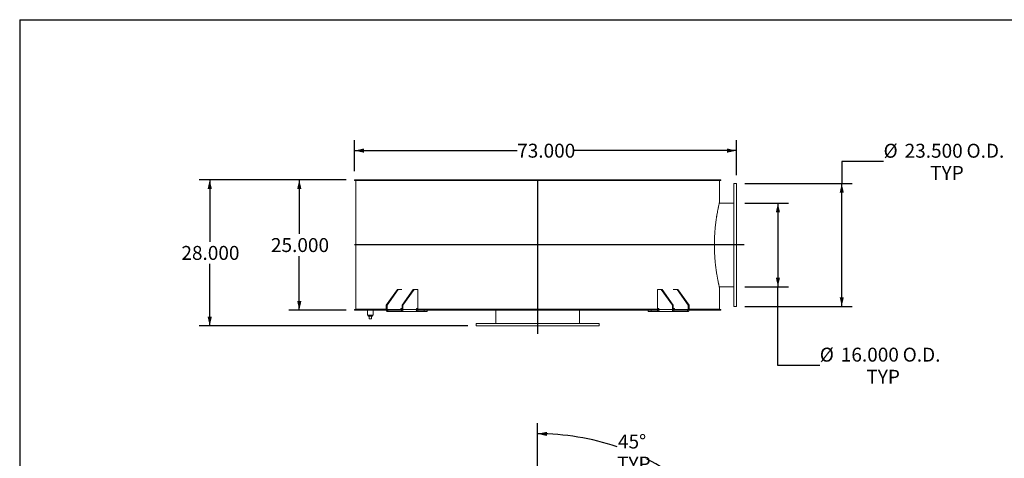
# Model space of a CAD drawing. Units: inches. Extents: x 0.5 to 10.5, y 0.5 to 7.9.
# Drawn here: x 0.5 to 6.4, y 5.3 to 7.9 of the extents above; entities that cross this region are included whole.
import ezdxf

# ---------------------------------------------------------------- set-up
doc = ezdxf.new("R2010")
doc.units = ezdxf.units.IN
doc.header["$MEASUREMENT"] = 0
doc.layers.add('FORMAT', color=7, linetype='Continuous')
doc.styles.add('SLDTEXTSTYLE0', font='TXT', dxfattribs={"width": 0.75})
doc.dimstyles.new('SLDDIMSTYLE0', dxfattribs={"dimtxt": 0.083333, "dimasz": 0.055, "dimexe": 0, "dimexo": 0.0625, "dimgap": 0.020833, "dimtad": 0, "dimtih": 1, "dimtoh": 1, "dimdec": 3, "dimlfac": 32, "dimrnd": 1e-09, "dimzin": 4, "dimdsep": 46, "dimtxsty": 'SLDTEXTSTYLE0', "dimsah": 1, "dimcen": 0.09, "dimadec": 0, "dimazin": 1, "dimtfac": 1, "dimtdec": 4, "dimtofl": 0, "dimtmove": 0, "dimatfit": 3, "dimfxl": 0, "dimfrac": 2, "dimtolj": 1, "dimtzin": 12, "dimarcsym": 0})
doc.dimstyles.new('SLDDIMSTYLE4', dxfattribs={"dimtxt": 0.083333, "dimasz": 0.055, "dimexe": 0, "dimexo": 0.0625, "dimgap": 0.020833, "dimtad": 0, "dimtih": 1, "dimtoh": 1, "dimdec": 4, "dimlfac": 32, "dimzin": 12, "dimdsep": 46, "dimtxsty": 'SLDTEXTSTYLE0', "dimsah": 1, "dimcen": 0.09, "dimazin": 3, "dimtfac": 1, "dimtdec": 4, "dimtofl": 0, "dimtmove": 0, "dimatfit": 3, "dimfxl": 0, "dimfrac": 2, "dimtolj": 1, "dimtzin": 12, "dimarcsym": 0})

# ---------------------------------------------------------------- blocks, each defined once
blk = doc.blocks.new('_D')
at = {"layer": 'FORMAT'}
for p, q in [((2.4518, 6.918), (2.1085, 6.918)), ((2.171, 6.918), (2.171, 6.5936)), ((2.171, 6.1368), (2.171, 6.4612)), ((2.4518, 6.1368), (2.1085, 6.1368))]:
    blk.add_line(p, q, dxfattribs=at)
for points in [[(2.171, 6.918), (2.1585, 6.863), (2.1835, 6.863)], [(2.171, 6.1368), (2.1835, 6.1918), (2.1585, 6.1918)]]:
    blk.add_solid(points, dxfattribs=at)
at = {"layer": 'FORMAT', "insert": (2.0017, 6.5686), "char_height": 0.08333, "attachment_point": 1, "style": 'SLDTEXTSTYLE0'}
blk.add_mtext('25.000', dxfattribs=at)
blk = doc.blocks.new('_D_1')
at = {"layer": 'FORMAT'}
for p, q in [((2.4518, 6.918), (1.5732, 6.918)), ((1.6357, 6.918), (1.6357, 6.5467)), ((1.6357, 6.043), (1.6357, 6.4143)), ((3.1784, 6.043), (1.5732, 6.043))]:
    blk.add_line(p, q, dxfattribs=at)
for points in [[(1.6357, 6.918), (1.6232, 6.863), (1.6482, 6.863)], [(1.6357, 6.043), (1.6482, 6.098), (1.6232, 6.098)]]:
    blk.add_solid(points, dxfattribs=at)
at = {"layer": 'FORMAT', "insert": (1.4664, 6.5217), "char_height": 0.08333, "attachment_point": 1, "style": 'SLDTEXTSTYLE0'}
blk.add_mtext('28.000', dxfattribs=at)
blk = doc.blocks.new('_D_2')
at = {"layer": 'FORMAT'}
for p, q in [((5.663, 7.0269), (5.413, 7.0269)), ((5.413, 7.0269), (5.413, 6.8946)), ((4.8331, 6.8946), (5.4755, 6.8946)), ((5.413, 6.1602), (5.413, 6.8946)), ((4.8331, 6.1602), (5.4755, 6.1602))]:
    blk.add_line(p, q, dxfattribs=at)
for points in [[(5.413, 6.8946), (5.4005, 6.8396), (5.4255, 6.8396)], [(5.413, 6.1602), (5.4255, 6.2152), (5.4005, 6.2152)]]:
    blk.add_solid(points, dxfattribs=at)
at = {"layer": 'FORMAT', "char_height": 0.08333, "attachment_point": 1, "style": 'SLDTEXTSTYLE0'}
for s, insert in [('%%c', (5.663, 7.1327)), ('23.500', (5.7888, 7.1327)), ('O.D.', (6.1586, 7.1327)), ('TYP', (5.9415, 7.0003))]:
    blk.add_mtext(s, dxfattribs=dict(at, insert=insert))
blk = doc.blocks.new('_D_3')
at = {"layer": 'FORMAT'}
for p, q in [((4.8331, 6.7774), (5.094, 6.7774)), ((5.0315, 6.7774), (5.0315, 6.2774)), ((4.8331, 6.2774), (5.094, 6.2774)), ((5.0315, 5.8074), (5.0315, 6.2774)), ((5.2815, 5.8074), (5.0315, 5.8074))]:
    blk.add_line(p, q, dxfattribs=at)
for points in [[(5.0315, 6.7774), (5.019, 6.7224), (5.044, 6.7224)], [(5.0315, 6.2774), (5.044, 6.3324), (5.019, 6.3324)]]:
    blk.add_solid(points, dxfattribs=at)
at = {"layer": 'FORMAT', "char_height": 0.08333, "attachment_point": 1, "style": 'SLDTEXTSTYLE0'}
for s, insert in [('%%c', (5.2815, 5.9132)), ('16.000', (5.4073, 5.9132)), ('O.D.', (5.7772, 5.9132)), ('TYP', (5.56, 5.7808))]:
    blk.add_mtext(s, dxfattribs=dict(at, insert=insert))
blk = doc.blocks.new('_D_4')
at = {"layer": 'FORMAT'}
for p, q in [((2.5018, 6.968), (2.5018, 7.1544)), ((4.7831, 6.9446), (4.7831, 7.1544)), ((2.5018, 7.0919), (3.4732, 7.0919)), ((4.7831, 7.0919), (3.8118, 7.0919))]:
    blk.add_line(p, q, dxfattribs=at)
for points in [[(2.5018, 7.0919), (2.5568, 7.0794), (2.5568, 7.1044)], [(4.7831, 7.0919), (4.7281, 7.1044), (4.7281, 7.0794)]]:
    blk.add_solid(points, dxfattribs=at)
at = {"layer": 'FORMAT', "insert": (3.4732, 7.1331), "char_height": 0.08333, "attachment_point": 1, "style": 'SLDTEXTSTYLE0'}
blk.add_mtext('73.000', dxfattribs=at)
blk = doc.blocks.new('_D_9')
at = {"layer": 'FORMAT'}
for p, q in [((3.5956, 4.3536), (3.5956, 5.4609)), ((4.4596, 4.7887), (4.6819, 5.011))]:
    blk.add_line(p, q, dxfattribs=at)
for start, end in [(71.21601, 90), (45, 63.68117)]:
    blk.add_arc((3.5956, 3.9247), 1.4737, start, end, dxfattribs=at)
for points in [[(3.5956, 5.3984), (3.6503, 5.3849), (3.6508, 5.4099)], [(4.6377, 4.9668), (4.6067, 5.014), (4.5894, 4.996)]]:
    blk.add_solid(points, dxfattribs=at)
at = {"layer": 'FORMAT', "char_height": 0.08333, "attachment_point": 1, "style": 'SLDTEXTSTYLE0'}
for s, insert in [('45°', (4.0758, 5.3937)), ('TYP', (4.0701, 5.2613))]:
    blk.add_mtext(s, dxfattribs=dict(at, insert=insert))

msp = doc.modelspace()

# ---------------------------------------------------------------- linework, layer by layer
at = {"color": 7, "linetype": 'Continuous', "lineweight": 15}
for p, q in [((2.5018438, 6.9137998), (2.5018438, 6.918003)), ((3.5916806, 6.918003), (2.5018438, 6.918003)), ((3.5916806, 6.9137998), (2.5018438, 6.9137998)), ((2.5096493, 6.9121436), (2.5096493, 6.1426123)), ((2.5096493, 6.9121436), (2.5096493, 6.1426123)), ((2.5096493, 6.9121436), (2.5097601, 6.9121436)), ((4.6815243, 6.9121436), (2.5096493, 6.9121436)), ((2.5097601, 6.9121436), (2.5097601, 6.1426123)), ((2.5830148, 6.9121436), (2.5830148, 6.9137998)), ((2.5857913, 6.9137998), (2.5857913, 6.9121436)), ((2.5890413, 6.9137998), (2.5890413, 6.9121436)), ((2.6236041, 6.9121436), (2.6236041, 6.9137998)), ((2.6327587, 6.9137998), (2.6327587, 6.9121436)), ((2.6358575, 6.9137998), (2.6358575, 6.9121436)), ((2.7096422, 6.9121436), (2.7096422, 6.9137998)), ((2.7247468, 6.9137998), (2.7247468, 6.9121436)), ((2.7275496, 6.9137998), (2.7275496, 6.9121436)), ((2.8371062, 6.9121436), (2.8371062, 6.9137998)), ((2.8574545, 6.9137998), (2.8574545, 6.9121436)), ((2.8598301, 6.9137998), (2.8598301, 6.9121436)), ((3.0000358, 6.9121436), (3.0000358, 6.9137998)), ((3.0246764, 6.9137998), (3.0246764, 6.9121436)), ((3.0265138, 6.9137998), (3.0265138, 6.9121436)), ((3.1908127, 6.9121436), (3.1908127, 6.9137998)), ((3.2185934, 6.9137998), (3.2185934, 6.9121436)), ((3.2198067, 6.9137998), (3.2198067, 6.9121436)), ((3.4005165, 6.9121436), (3.4005165, 6.9137998)), ((3.4301382, 6.9137998), (3.4301382, 6.9121436)), ((3.4306707, 6.9137998), (3.4306707, 6.9121436)), ((3.5916806, 6.918003), (3.5916806, 6.9137998)), ((3.5916806, 6.918003), (3.5994931, 6.918003)), ((3.5916806, 6.9137998), (3.5994931, 6.9137998)), ((3.5994931, 6.9137998), (3.5994931, 6.918003)), ((4.6893298, 6.918003), (3.5994931, 6.918003)), ((4.6893298, 6.9137998), (3.5994931, 6.9137998)), ((3.619265, 6.9121436), (3.619265, 6.9137998)), ((3.6193414, 6.9121436), (3.6193414, 6.9137998)), ((3.6494192, 6.9137998), (3.6494192, 6.9121436)), ((3.8362785, 6.9121436), (3.8362785, 6.9137998)), ((3.8370557, 6.9121436), (3.8370557, 6.9137998)), ((3.8661831, 6.9137998), (3.8661831, 6.9121436)), ((4.0420376, 6.9121436), (4.0420376, 6.9137998)), ((4.0434791, 6.9121436), (4.0434791, 6.9137998)), ((4.0702942, 6.9137998), (4.0702942, 6.9121436)), ((4.2269212, 6.9121436), (4.2269212, 6.9137998)), ((4.2289596, 6.9121436), (4.2289596, 6.9137998)), ((4.2522085, 6.9137998), (4.2522085, 6.9121436)), ((4.3130289, 6.9137998), (4.3130289, 6.9121436)), ((4.3572231, 6.9121436), (4.3572231, 6.9137998)), ((4.3595344, 6.9121436), (4.3595344, 6.9137998)), ((4.3822842, 6.9121436), (4.3822842, 6.9137998)), ((4.3848243, 6.9121436), (4.3848243, 6.9137998)), ((4.4034199, 6.9137998), (4.4034199, 6.9121436)), ((4.5008621, 6.9121436), (4.5008621, 6.9137998)), ((4.5037851, 6.9121436), (4.5037851, 6.9137998)), ((4.5168579, 6.9137998), (4.5168579, 6.9121436)), ((4.5771104, 6.9121436), (4.5771104, 6.9137998)), ((4.5802796, 6.9121436), (4.5802796, 6.9137998)), ((4.5872183, 6.9137998), (4.5872183, 6.9121436)), ((4.6073056, 6.9121436), (4.6073056, 6.9137998)), ((4.6074637, 6.9121436), (4.6074637, 6.9137998)), ((4.6107309, 6.9121436), (4.6107309, 6.9137998)), ((4.6112112, 6.9137998), (4.6112112, 6.9121436)), ((4.6815243, 6.9121436), (4.6815243, 6.7793311)), ((4.6893298, 6.918003), (4.6893298, 6.9137998)), ((4.7830868, 6.8945655), (4.7674618, 6.8945655)), ((4.7674618, 6.1601905), (4.7674618, 6.8945655)), ((4.7830868, 6.1601905), (4.7830868, 6.8945655)), ((4.7674618, 6.777378), (4.6810695, 6.777378)), ((4.7674618, 6.5273998), (4.6517045, 6.5273998)), ((4.7674618, 6.5273994), (4.6517045, 6.5273994)), ((4.6517045, 6.5273565), (4.7674618, 6.5273565)), ((4.6517045, 6.5273561), (4.7674618, 6.5273561)), ((2.7572786, 6.261753), (2.6909873, 6.168003)), ((2.7628029, 6.261753), (2.6965116, 6.168003)), ((2.7628029, 6.261753), (2.7572786, 6.261753)), ((2.7847917, 6.261753), (2.7628029, 6.261753)), ((2.8511912, 6.261753), (2.7848999, 6.168003)), ((2.8567155, 6.261753), (2.7904242, 6.168003)), ((2.8567155, 6.261753), (2.8511912, 6.261753)), ((2.8567155, 6.261753), (2.8788126, 6.261753)), ((2.8788126, 6.261753), (2.8788126, 6.1484717)), ((4.3123611, 6.1484717), (4.3123611, 6.261753)), ((4.3123611, 6.261753), (4.3344582, 6.261753)), ((4.3344582, 6.261753), (4.4007494, 6.168003)), ((4.3399824, 6.261753), (4.3344582, 6.261753)), ((4.3399824, 6.261753), (4.4062737, 6.168003)), ((4.4283708, 6.261753), (4.4063819, 6.261753)), ((4.4283708, 6.261753), (4.494662, 6.168003)), ((4.4338951, 6.261753), (4.4283708, 6.261753)), ((4.4338951, 6.261753), (4.5001863, 6.168003)), ((4.6810698, 6.277378), (4.7674618, 6.277378)), ((4.6815243, 6.2754248), (4.6815243, 6.1426123)), ((2.5018438, 6.1409561), (2.6909873, 6.1409561)), ((2.5018438, 6.136753), (2.5018438, 6.1409561)), ((2.5018438, 6.136753), (2.6914612, 6.136753)), ((2.5096493, 6.1426123), (2.5097601, 6.1426123)), ((2.6909873, 6.1426123), (2.5096493, 6.1426123)), ((2.5138524, 6.1426123), (2.5138524, 6.1409561)), ((2.5780087, 6.136753), (2.5780087, 6.1074561)), ((2.6131649, 6.1074561), (2.6131649, 6.136753)), ((2.6909873, 6.168003), (2.6909873, 6.1406592)), ((2.6965116, 6.168003), (2.6909873, 6.168003)), ((2.6965116, 6.1406592), (2.6909873, 6.1406592)), ((2.6965116, 6.168003), (2.6965116, 6.1406592)), ((2.7782708, 6.1406592), (2.6965116, 6.1406592)), ((2.6992737, 6.136753), (2.6992737, 6.1289405)), ((2.7821378, 6.136753), (2.6992737, 6.136753)), ((2.7821378, 6.1289405), (2.6992737, 6.1289405)), ((2.7782708, 6.1445655), (2.7782708, 6.1406592)), ((2.7848999, 6.1426123), (2.7782708, 6.1426123)), ((2.7782708, 6.1409561), (2.7848999, 6.1409561)), ((2.7847917, 6.1484717), (2.781033, 6.1484717)), ((2.7821378, 6.136753), (2.7821378, 6.1289405)), ((2.8644999, 6.1289405), (2.7821378, 6.1289405)), ((2.7904242, 6.168003), (2.7848999, 6.168003)), ((2.7848999, 6.1406592), (2.7848999, 6.168003)), ((2.7848999, 6.1406592), (2.7904242, 6.1406592)), ((2.7904242, 6.1406592), (2.7904242, 6.168003)), ((2.8721834, 6.1406592), (2.7904242, 6.1406592)), ((2.8644999, 6.1289405), (2.8799174, 6.1289405)), ((2.8715816, 6.136753), (3.5916806, 6.136753)), ((2.8721834, 6.1445655), (2.8721834, 6.1406592)), ((4.3189902, 6.1426123), (2.8721834, 6.1426123)), ((2.8721834, 6.1409561), (3.5916806, 6.1409561)), ((2.8788126, 6.1484717), (2.8749456, 6.1484717)), ((2.8799174, 6.1289405), (2.8799174, 6.136753)), ((2.9174825, 6.1289405), (2.8799174, 6.1289405)), ((2.9174825, 6.1289405), (2.9174825, 6.136753)), ((2.9357883, 6.1289405), (2.9174825, 6.1289405)), ((2.9357883, 6.1289405), (2.9357883, 6.136753)), ((3.3455868, 6.136753), (3.3455868, 6.058628)), ((3.5994931, 6.1409561), (3.5916806, 6.1409561)), ((3.5916806, 6.1409561), (3.5916806, 6.136753)), ((3.5916806, 6.136753), (3.5994931, 6.136753)), ((3.595565, 6.136753), (3.595565, 6.058628)), ((3.5955654, 6.136753), (3.5955654, 6.058628)), ((3.5956083, 6.058628), (3.5956083, 6.136753)), ((3.5956086, 6.058628), (3.5956086, 6.136753)), ((3.5994931, 6.136753), (3.5994931, 6.1409561)), ((3.5994931, 6.1409561), (4.3189902, 6.1409561)), ((3.5994931, 6.136753), (4.3195311, 6.136753)), ((3.8455868, 6.058628), (3.8455868, 6.136753)), ((4.2553854, 6.136753), (4.2553854, 6.1289405)), ((4.2736912, 6.1289405), (4.2553854, 6.1289405)), ((4.2736912, 6.1289405), (4.2736912, 6.136753)), ((4.3112562, 6.1289405), (4.2736912, 6.1289405)), ((4.3112562, 6.1289405), (4.3112562, 6.136753)), ((4.3112562, 6.1289405), (4.3266738, 6.1289405)), ((4.3123611, 6.1484717), (4.3162281, 6.1484717)), ((4.3189902, 6.1445655), (4.3189902, 6.1406592)), ((4.3189902, 6.1406592), (4.4007494, 6.1406592)), ((4.4090358, 6.1289405), (4.3266738, 6.1289405)), ((4.4007494, 6.168003), (4.4007494, 6.1406592)), ((4.4062737, 6.168003), (4.4007494, 6.168003)), ((4.4062737, 6.1406592), (4.4007494, 6.1406592)), ((4.4062737, 6.168003), (4.4062737, 6.1406592)), ((4.4129028, 6.1426123), (4.4062737, 6.1426123)), ((4.4062737, 6.1409561), (4.4129028, 6.1409561)), ((4.4063819, 6.1484717), (4.4101407, 6.1484717)), ((4.4090358, 6.136753), (4.4090358, 6.1289405)), ((4.4918999, 6.136753), (4.4090358, 6.136753)), ((4.4918999, 6.1289405), (4.4090358, 6.1289405)), ((4.4129028, 6.1445655), (4.4129028, 6.1406592)), ((4.494662, 6.1406592), (4.4129028, 6.1406592)), ((4.4918999, 6.136753), (4.4918999, 6.1289405)), ((4.494662, 6.1406592), (4.494662, 6.168003)), ((4.5001863, 6.168003), (4.494662, 6.168003)), ((4.494662, 6.1406592), (4.5001863, 6.1406592)), ((4.4997124, 6.136753), (4.6893298, 6.136753)), ((4.5001863, 6.1406592), (4.5001863, 6.168003)), ((4.6815243, 6.1426123), (4.5001863, 6.1426123)), ((4.5001863, 6.1409561), (4.6893298, 6.1409561)), ((4.6773212, 6.1409561), (4.6773212, 6.1426123)), ((4.6893298, 6.1409561), (4.6893298, 6.136753)), ((4.7674618, 6.1601905), (4.7830868, 6.1601905)), ((2.6131649, 6.1074561), (2.5780087, 6.1074561)), ((2.5828915, 6.1074561), (2.5828915, 6.1012061)), ((2.5828915, 6.1012061), (2.6082821, 6.1012061)), ((2.5877743, 6.0855811), (2.5877743, 6.1012061)), ((2.5877743, 6.0855811), (2.6033993, 6.0855811)), ((2.6033993, 6.0855811), (2.6033993, 6.1012061)), ((2.6082821, 6.1012061), (2.6082821, 6.1074561)), ((3.2283993, 6.058628), (3.2283993, 6.043003)), ((3.2283993, 6.058628), (3.9627743, 6.058628)), ((3.2283993, 6.043003), (3.9627743, 6.043003)), ((3.9627743, 6.043003), (3.9627743, 6.058628))]:
    msp.add_line(p, q, dxfattribs=at)
at = {"color": 7, "linetype": 'Continuous', "lineweight": 15, "flags": 128}
for points in [[(2.6909873, 6.1406592), (2.6911465, 6.138373), (2.6916181, 6.1361746), (2.6923838, 6.1341486), (2.6934144, 6.1323728), (2.6946701, 6.1309154), (2.6961027, 6.1298325), (2.6976571, 6.1291656), (2.6992737, 6.1289405)], [(2.7821378, 6.1289405), (2.7837544, 6.1291656), (2.7853089, 6.1298325), (2.7867415, 6.1309154), (2.7879972, 6.1323728), (2.7890277, 6.1341486), (2.7897935, 6.1361746), (2.790265, 6.138373), (2.7904242, 6.1406592)], [(4.4007494, 6.1406592), (4.4009086, 6.138373), (4.4013802, 6.1361746), (4.4021459, 6.1341486), (4.4031765, 6.1323728), (4.4044322, 6.1309154), (4.4058648, 6.1298325), (4.4074192, 6.1291656), (4.4090358, 6.1289405)], [(4.4918999, 6.1289405), (4.4935165, 6.1291656), (4.495071, 6.1298325), (4.4965036, 6.1309154), (4.4977593, 6.1323728), (4.4987898, 6.1341486), (4.4995556, 6.1361746), (4.5000271, 6.138373), (4.5001863, 6.1406592)]]:
    msp.add_lwpolyline(points, dxfattribs=at)
at = {"color": 7, "linetype": 'Continuous', "lineweight": 15}
for centre, start, end in [((2.6999643, 6.1401709), 171.95053302, 258.57824634), ((2.7817235, 6.1450537), 101.42175366, 188.04946698), ((2.7814473, 6.1401709), 281.42175366, 8.04946698), ((2.8756361, 6.1450537), 101.42175366, 188.04946698), ((4.3155375, 6.1450537), 351.95053302, 78.57824634), ((4.4097264, 6.1401709), 171.95053302, 258.57824634), ((4.4094502, 6.1450537), 351.95053302, 78.57824634), ((4.4912094, 6.1401709), 281.42175366, 8.04946698)]:
    msp.add_arc(centre, 0.003487, start, end, dxfattribs=at)
for points, knots in [([(4.6815243, 6.2754248), (4.6815243, 6.2754248), (4.6815004, 6.2755271), (4.6814049, 6.2759356), (4.6813335, 6.2762417), (4.681144, 6.2770559), (4.6810259, 6.277564), (4.6807437, 6.2787835), (4.6805795, 6.2794954), (4.6800218, 6.2819253), (4.6795626, 6.28394), (4.6788872, 6.2869526), (4.6787472, 6.2875791), (4.6784584, 6.2888768), (4.6783095, 6.2895484), (4.6778499, 6.2916306), (4.6775261, 6.2931086), (4.6765072, 6.297808), (4.6757642, 6.3012942), (4.6741722, 6.3089666), (4.6733231, 6.3131526), (4.6719858, 6.3199674), (4.6715293, 6.322329), (4.6705984, 6.3272323), (4.6701262, 6.3297627), (4.6691714, 6.3349807), (4.6686886, 6.3376701), (4.667718, 6.3431959), (4.6672302, 6.3460324), (4.6662532, 6.3518522), (4.6657639, 6.3548357), (4.6647913, 6.3609264), (4.6643075, 6.3640364), (4.6633482, 6.3703852), (4.6628727, 6.3736241), (4.6619335, 6.3802321), (4.6614694, 6.3836047), (4.660559, 6.3904626), (4.6601129, 6.3939468), (4.6592419, 6.4010264), (4.6588171, 6.4046226), (4.6579943, 6.4119074), (4.657596, 6.4155981), (4.656829, 6.4230774), (4.6564607, 6.4268602), (4.6557582, 6.4345061), (4.6554236, 6.4383727), (4.6547919, 6.4461756), (4.654495, 6.4501103), (4.6539413, 6.4580464), (4.6536843, 6.4620498), (4.6532147, 6.4700907), (4.6530017, 6.4741318), (4.6526208, 6.4822556), (4.6524529, 6.4863381), (4.6521638, 6.494545), (4.6520426, 6.4986737), (4.6518486, 6.5069491), (4.6517759, 6.5110947), (4.6516797, 6.5194015), (4.6516564, 6.523563), (4.6516604, 6.5360353), (4.6517625, 6.5443546), (4.6520614, 6.5567605), (4.6521854, 6.5608902), (4.6524799, 6.5691008), (4.6526504, 6.5731832), (4.6530364, 6.5813029), (4.6532517, 6.5853401), (4.6537258, 6.5933693), (4.6539847, 6.5973636), (4.6545431, 6.6052964), (4.6548422, 6.6092277), (4.6554777, 6.6170206), (4.6558144, 6.6208841), (4.6565208, 6.6285224), (4.6568907, 6.6322989), (4.6576609, 6.6397673), (4.658061, 6.6434554), (4.6588866, 6.6507292), (4.6593126, 6.6543187), (4.6601861, 6.6613881), (4.6606334, 6.6648663), (4.6615456, 6.6717107), (4.6620107, 6.675078), (4.6629517, 6.6816749), (4.6634279, 6.6849077), (4.6643883, 6.6912434), (4.6648726, 6.6943463), (4.6656024, 6.6989028), (4.6658462, 6.7004054), (4.6663346, 6.7033781), (4.6665792, 6.7048485), (4.6677981, 6.7120901), (4.6687638, 6.7175553), (4.6706506, 6.7278509), (4.6715717, 6.7326809), (4.673344, 6.7417071), (4.6741953, 6.7459032), (4.6751997, 6.7507404), (4.6753978, 6.7516885), (4.6757865, 6.7535376), (4.6759768, 6.7544377), (4.6765354, 6.7570655), (4.6768913, 6.7587206), (4.6779069, 6.763401), (4.6785144, 6.7661414), (4.679575, 6.7708704), (4.6800283, 6.7728589), (4.680581, 6.7752668), (4.680744, 6.7759735), (4.6809553, 6.7768865), (4.6810203, 6.7771665), (4.6811384, 6.7776756), (4.6811917, 6.7779048), (4.6814286, 6.7789228), (4.6815243, 6.7793311), (4.6815243, 6.7793311)], [0, 0, 0, 0, 0.015625, 0.015625, 0.03125, 0.03125, 0.046875, 0.046875, 0.0625, 0.0625, 0.09375, 0.09375, 0.1015625, 0.1015625, 0.109375, 0.109375, 0.125, 0.125, 0.15625, 0.15625, 0.1875, 0.1875, 0.203125, 0.203125, 0.21875, 0.21875, 0.234375, 0.234375, 0.25, 0.25, 0.265625, 0.265625, 0.28125, 0.28125, 0.296875, 0.296875, 0.3125, 0.3125, 0.328125, 0.328125, 0.34375, 0.34375, 0.359375, 0.359375, 0.375, 0.375, 0.390625, 0.390625, 0.40625, 0.40625, 0.421875, 0.421875, 0.4375, 0.4375, 0.453125, 0.453125, 0.46875, 0.46875, 0.484375, 0.484375, 0.5, 0.5, 0.53125, 0.53125, 0.546875, 0.546875, 0.5625, 0.5625, 0.578125, 0.578125, 0.59375, 0.59375, 0.609375, 0.609375, 0.625, 0.625, 0.640625, 0.640625, 0.65625, 0.65625, 0.671875, 0.671875, 0.6875, 0.6875, 0.703125, 0.703125, 0.71875, 0.71875, 0.734375, 0.734375, 0.7421875, 0.7421875, 0.75, 0.75, 0.78125, 0.78125, 0.8125, 0.8125, 0.84375, 0.84375, 0.8515625, 0.8515625, 0.859375, 0.859375, 0.875, 0.875, 0.90625, 0.90625, 0.9375, 0.9375, 0.953125, 0.953125, 0.9609375, 0.9609375, 0.96875, 0.96875, 1, 1, 1, 1]), ([(2.7782708, 6.1406592), (2.7783009, 6.1402205), (2.778361, 6.1393431), (2.7788513, 6.1381798), (2.7794055, 6.1375492), (2.7797579, 6.1373038), (2.7797972, 6.1372764)], [0, 0, 0, 0, 0.3207820649, 0.6416247917, 0.960004397, 1, 1, 1, 1]), ([(2.7797972, 6.1372764), (2.7798468, 6.1371975), (2.779931, 6.1370637), (2.7802274, 6.1369141), (2.780613, 6.1368134), (2.7811015, 6.13676), (2.7814581, 6.1367553), (2.7816358, 6.136753)], [0, 0, 0, 0, 0.229330121, 0.389193843, 0.549075842, 0.775366219, 1, 1, 1, 1]), ([(2.8644999, 6.1289405), (2.8646612, 6.1289513), (2.8649885, 6.1289732), (2.8656672, 6.1291687), (2.8664576, 6.1294966), (2.8671736, 6.1298761), (2.8677583, 6.1302283), (2.8680421, 6.1304154), (2.8681843, 6.1305092)], [0, 0, 0, 0, 0.200784198, 0.407407382, 0.60764295, 0.813450385, 0.906509983, 1, 1, 1, 1]), ([(2.8681843, 6.1305092), (2.8685488, 6.1308639), (2.8692888, 6.131584), (2.8702432, 6.1329923), (2.8710483, 6.1346048), (2.871669, 6.1364289), (2.8720989, 6.1384703), (2.8721549, 6.1399212), (2.8721834, 6.1406592)], [0, 0, 0, 0, 0.160210666, 0.3252145, 0.483122006, 0.645574867, 0.819714608, 1, 1, 1, 1]), ([(4.3189902, 6.1406592), (4.3190128, 6.1400036), (4.3190586, 6.138673), (4.3194247, 6.1367496), (4.3199959, 6.1349257), (4.3207833, 6.133243), (4.3217801, 6.1317), (4.3225806, 6.1309116), (4.3229877, 6.1305107)], [0, 0, 0, 0, 0.160240798, 0.325220946, 0.483967645, 0.647326326, 0.820610253, 1, 1, 1, 1]), ([(4.3229877, 6.1305107), (4.3233271, 6.1302928), (4.3240161, 6.1298507), (4.3249623, 6.1293823), (4.3257932, 6.1290719), (4.3263444, 6.1289527), (4.3265959, 6.1289433), (4.3266738, 6.1289405)], [0, 0, 0, 0, 0.223971593, 0.454616201, 0.672816486, 0.898741274, 1, 1, 1, 1]), ([(4.4095378, 6.136753), (4.4097961, 6.1367574), (4.4102001, 6.1367643), (4.4107357, 6.1368492), (4.4110767, 6.1369676), (4.4112869, 6.1371182), (4.4113468, 6.1372246), (4.4113757, 6.137276)], [0, 0, 0, 0, 0.323621306, 0.50613455, 0.690207671, 0.850196086, 1, 1, 1, 1]), ([(4.4113759, 6.137276), (4.4116628, 6.137521), (4.4122364, 6.1380107), (4.4127332, 6.139133), (4.4128944, 6.1400607), (4.4129016, 6.1405755), (4.4129028, 6.1406592)], [0, 0, 0, 0, 0.3110710742, 0.6218716404, 0.9385292505, 1, 1, 1, 1])]:
    msp.add_open_spline(points, degree=3, knots=knots, dxfattribs=at)
at = {"layer": 'FORMAT'}
for p, q in [((0.4999971, 7.8750016), (10.4999971, 7.8750016)), ((0.4999971, 7.8750016), (0.4999971, 0.5000016)), ((3.5955868, 6.918003), (3.5955868, 5.996128)), ((4.8299618, 6.527378), (2.5018438, 6.527378))]:
    msp.add_line(p, q, dxfattribs=at)

# ---------------------------------------------------------------- dimensions: what is measured, and where the dimension line sits
dim = msp.add_linear_dim(base=(2.5018438, 7.0918869), p1=(4.7830868, 6.8945655), p2=(2.5018438, 6.918003), dimstyle='SLDDIMSTYLE0', dxfattribs=at)
dim.commit()
dim.dimension.update_dxf_attribs({"geometry": '_D_4', "text_midpoint": (3.6424653, 7.0918869), "dimtype": 160})
for base, p1, p2, picture, middle in [((5.4130081, 6.8945655), (4.7830868, 6.1601905), (4.7830868, 6.8945655), '_D_2', (5.4130081, 7.0269328)), ((5.0315417, 6.277378), (4.7830868, 6.777378), (4.7830868, 6.277378), '_D_3', (5.0315417, 5.807413))]:
    dim = msp.add_linear_dim(base=base, p1=p1, p2=p2, angle=90, text='%%c<> O.D.\\PTYP', dimstyle='SLDDIMSTYLE0', dxfattribs=at)
    dim.commit()
    dim.dimension.update_dxf_attribs({"geometry": picture, "text_midpoint": middle, "dimtype": 160})
for base, p2, picture, middle in [((1.6357021, 6.043003), (3.2283993, 6.043003), '_D_1', (1.6357021, 6.480503)), ((2.1710237, 6.136753), (2.5018438, 6.136753), '_D', (2.1710237, 6.527378))]:
    dim = msp.add_linear_dim(base=base, p1=(2.5018438, 6.918003), p2=p2, angle=90, dimstyle='SLDDIMSTYLE0', dxfattribs=at)
    dim.commit()
    dim.dimension.update_dxf_attribs({"geometry": picture, "text_midpoint": middle, "dimtype": 160})
dim = msp.add_angular_dim_2l(base=(4.4547181, 5.1221215), line1=((3.5955868, 4.3036311), (3.5955868, 3.5458186)), line2=((4.4242276, 4.7533656), (4.3883198, 4.7174578)), text='<>\\PTYP', dimstyle='SLDDIMSTYLE4', dxfattribs=at)
dim.commit()
dim.dimension.update_dxf_attribs({"geometry": '_D_9', "text_midpoint": (4.1595569, 5.2862691), "dimtype": 162})

doc.saveas('drawing.dxf')
